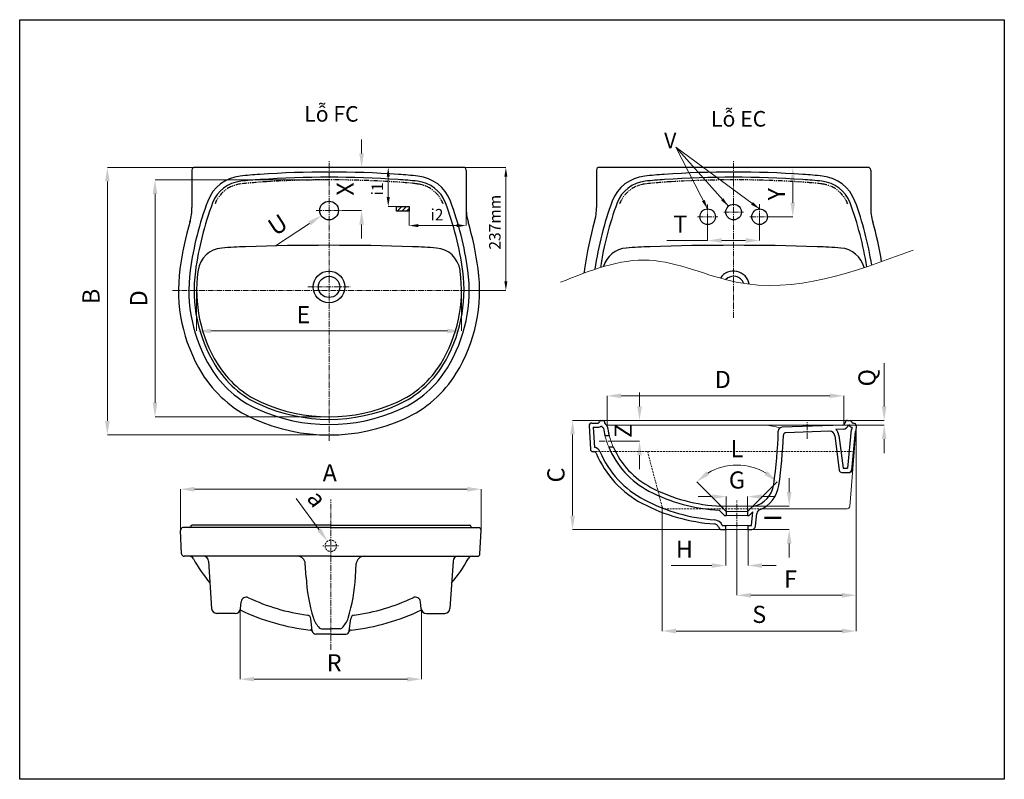
# Model space of a CAD drawing. Extents: x -108 to 11214, y -5837 to 1102.
# Drawn here: x 5384 to 7280, y -5364 to -3902 of the extents above; entities that cross this region are included whole.
import ezdxf

# ---------------------------------------------------------------- set-up
doc = ezdxf.new("R2010")
doc.units = 0
doc.header["$LTSCALE"] = 15
doc.header["$MEASUREMENT"] = 0
for name, pattern in [('CENTER2', [1.125, 0.75, -0.125, 0.125, -0.125]), ('DASHED2', [0.375, 0.25, -0.125]), ('PHANTOM2', [1.25, 0.625, -0.125, 0.125, -0.125, 0.125, -0.125])]:
    doc.linetypes.add(name, pattern=pattern)
doc.layers.get('0').update_dxf_attribs({"linetype": 'CONTINUOUS'})
doc.layers.get('DEFPOINTS').update_dxf_attribs({"linetype": 'CONTINUOUS'})
for name, color, linetype, lineweight in [('AUX_LINES', 7, 'CONTINUOUS', 13), ('CENTER', 1, 'CENTER2', 5), ('dim', 3, 'CONTINUOUS', 5), ('Main_Lines', 2, 'CONTINUOUS', 30)]:
    doc.layers.add(name, color=color, linetype=linetype, lineweight=lineweight)
doc.styles.add('Arial Narrow', font='ARIALN.TTF')
doc.styles.get("Standard").update_dxf_attribs({"font": 'arial.ttf'})
doc.dimstyles.new('SD- 18', dxfattribs={"dimscale": 0.5, "dimtxt": 11, "dimasz": 9, "dimexe": 0, "dimexo": 0, "dimgap": 5, "dimtad": 1, "dimdec": 1, "dimrnd": 0.5, "dimdsep": 46, "dimtxsty": 'Arial Narrow', "dimcen": 0, "dimclrd": 256, "dimclre": 256, "dimclrt": 256, "dimadec": 0, "dimazin": 2, "dimtfac": 1, "dimtdec": 1, "dimtix": 1, "dimtofl": 0, "dimtmove": 0, "dimatfit": 3, "dimfxl": 0, "dimtolj": 1, "dimtzin": 0, "dimlwd": 9, "dimlwe": 9, "dimarcsym": 0})

# ---------------------------------------------------------------- blocks, each defined once
blk = doc.blocks.new('*D341')
at = {"layer": 'DEFPOINTS', "color": 0}
for p in [(6273, -4805.7), (5693.6, -4884.9), (6273, -4884.9)]:
    blk.add_point(p, dxfattribs=at)
at = {"layer": 'dim', "linetype": 'Continuous', "lineweight": 9}
for p, q in [((5693.6, -4884.9), (5693.6, -4805.7)), ((5720.6, -4805.7), (6246, -4805.7)), ((6273, -4884.9), (6273, -4805.7))]:
    blk.add_line(p, q, dxfattribs=at)
at = {"layer": 'dim'}
for points in [[(5720.6, -4801.2), (5720.6, -4810.2), (5693.6, -4805.7)], [(6246, -4801.2), (6246, -4810.2), (6273, -4805.7)]]:
    blk.add_solid(points, dxfattribs=at)
at = {"layer": 'dim', "insert": (5981.4, -4774.2), "char_height": 33, "attachment_point": 5, "style": 'Arial Narrow'}
blk.add_mtext('\\A1;A', dxfattribs=at)
blk = doc.blocks.new('*D342')
at = {"layer": 'DEFPOINTS', "color": 0}
for p in [(5721, -4186.2), (5553, -4701.2), (5980, -4701.2)]:
    blk.add_point(p, dxfattribs=at)
at = {"layer": 'dim', "linetype": 'Continuous', "lineweight": 9}
for p, q in [((5721, -4186.2), (5553, -4186.2)), ((5553, -4213.2), (5553, -4674.2)), ((5980, -4701.2), (5553, -4701.2))]:
    blk.add_line(p, q, dxfattribs=at)
at = {"layer": 'dim'}
for points in [[(5548.5, -4213.2), (5557.5, -4213.2), (5553, -4186.2)], [(5548.5, -4674.2), (5557.5, -4674.2), (5553, -4701.2)]]:
    blk.add_solid(points, dxfattribs=at)
at = {"layer": 'dim', "insert": (5521.5, -4434.5), "char_height": 33, "attachment_point": 5, "rotation": 90, "style": 'Arial Narrow'}
blk.add_mtext('\\A1;B', dxfattribs=at)
blk = doc.blocks.new('*D343')
at = {"layer": 'DEFPOINTS', "color": 0}
for p in [(6449, -4673.3), (6503.5, -4673.3), (6765.5, -4883.3)]:
    blk.add_point(p, dxfattribs=at)
at = {"layer": 'dim', "linetype": 'Continuous', "lineweight": 9}
for p, q in [((6503.5, -4673.3), (6449, -4673.3)), ((6449, -4856.3), (6449, -4700.3)), ((6765.5, -4883.3), (6449, -4883.3))]:
    blk.add_line(p, q, dxfattribs=at)
at = {"layer": 'dim'}
for points in [[(6444.5, -4700.3), (6453.5, -4700.3), (6449, -4673.3)], [(6444.5, -4856.3), (6453.5, -4856.3), (6449, -4883.3)]]:
    blk.add_solid(points, dxfattribs=at)
at = {"layer": 'dim', "insert": (6416.9, -4778.3), "char_height": 33, "attachment_point": 5, "rotation": 90, "style": 'Arial Narrow'}
blk.add_mtext('\\A1;C', dxfattribs=at)
blk = doc.blocks.new('*D344')
at = {"layer": 'DEFPOINTS', "color": 0}
for p in [(5980, -4210.2), (5644.8, -4666.2), (5980, -4666.2)]:
    blk.add_point(p, dxfattribs=at)
at = {"layer": 'dim', "linetype": 'Continuous', "lineweight": 9}
for p, q in [((5980, -4210.2), (5644.8, -4210.2)), ((5644.8, -4237.2), (5644.8, -4639.2)), ((5980, -4666.2), (5644.8, -4666.2))]:
    blk.add_line(p, q, dxfattribs=at)
at = {"layer": 'dim'}
for points in [[(5640.3, -4237.2), (5649.3, -4237.2), (5644.8, -4210.2)], [(5640.3, -4639.2), (5649.3, -4639.2), (5644.8, -4666.2)]]:
    blk.add_solid(points, dxfattribs=at)
at = {"layer": 'dim', "insert": (5613.3, -4438.2), "char_height": 33, "attachment_point": 5, "rotation": 90, "style": 'Arial Narrow'}
blk.add_mtext('\\A1;D', dxfattribs=at)
blk = doc.blocks.new('*D345')
at = {"layer": 'DEFPOINTS', "color": 0}
for p in [(6971.3, -4625.9), (6515.4, -4683.6), (6971.3, -4681.9)]:
    blk.add_point(p, dxfattribs=at)
at = {"layer": 'dim', "linetype": 'Continuous', "lineweight": 9}
for p, q in [((6515.4, -4683.6), (6515.4, -4625.9)), ((6542.4, -4625.9), (6944.3, -4625.9)), ((6971.3, -4681.9), (6971.3, -4625.9))]:
    blk.add_line(p, q, dxfattribs=at)
at = {"layer": 'dim'}
for points in [[(6542.4, -4621.4), (6542.4, -4630.4), (6515.4, -4625.9)], [(6944.3, -4621.4), (6944.3, -4630.4), (6971.3, -4625.9)]]:
    blk.add_solid(points, dxfattribs=at)
at = {"layer": 'dim', "insert": (6738.4, -4594.4), "char_height": 33, "attachment_point": 5, "style": 'Arial Narrow'}
blk.add_mtext('\\A1;D', dxfattribs=at)
blk = doc.blocks.new('*D346')
at = {"layer": 'DEFPOINTS', "color": 0}
for p in [(5725, -4422.9), (6235, -4422.9), (6235, -4501.1)]:
    blk.add_point(p, dxfattribs=at)
at = {"layer": 'dim', "linetype": 'Continuous', "lineweight": 9}
for p, q in [((5725, -4422.9), (5725, -4501.1)), ((6235, -4422.9), (6235, -4501.1)), ((5752, -4501.1), (6208, -4501.1))]:
    blk.add_line(p, q, dxfattribs=at)
at = {"layer": 'dim'}
for points in [[(5752, -4496.6), (5752, -4505.6), (5725, -4501.1)], [(6208, -4496.6), (6208, -4505.6), (6235, -4501.1)]]:
    blk.add_solid(points, dxfattribs=at)
at = {"layer": 'dim', "insert": (5930.6, -4469.6), "char_height": 33, "attachment_point": 5, "style": 'Arial Narrow'}
blk.add_mtext('\\A1;E', dxfattribs=at)
blk = doc.blocks.new('*D347')
at = {"layer": 'DEFPOINTS', "color": 0}
for p in [(6995.1, -4683.4), (6765.5, -4883.3), (6995.1, -5009.9)]:
    blk.add_point(p, dxfattribs=at)
at = {"layer": 'dim', "linetype": 'Continuous', "lineweight": 9}
for p, q in [((6995.1, -4683.4), (6995.1, -5009.9)), ((6765.5, -4883.3), (6765.5, -5009.9)), ((6792.5, -5009.9), (6968.1, -5009.9))]:
    blk.add_line(p, q, dxfattribs=at)
at = {"layer": 'dim'}
for points in [[(6792.5, -5005.4), (6792.5, -5014.4), (6765.5, -5009.9)], [(6968.1, -5005.4), (6968.1, -5014.4), (6995.1, -5009.9)]]:
    blk.add_solid(points, dxfattribs=at)
at = {"layer": 'dim', "insert": (6868.6, -4978.4), "char_height": 33, "attachment_point": 5, "style": 'Arial Narrow'}
blk.add_mtext('\\A1;F', dxfattribs=at)
blk = doc.blocks.new('*D348')
at = {"layer": 'DEFPOINTS', "color": 0}
for p in [(6786, -4820), (6745, -4848.3), (6786, -4848.3)]:
    blk.add_point(p, dxfattribs=at)
at = {"layer": 'dim', "linetype": 'Continuous', "lineweight": 9}
for p, q in [((6718, -4820), (6691, -4820)), ((6745, -4848.3), (6745, -4820)), ((6786, -4848.3), (6786, -4820)), ((6813, -4820), (6840, -4820))]:
    blk.add_line(p, q, dxfattribs=at)
at = {"layer": 'dim'}
for points in [[(6718, -4815.5), (6718, -4824.5), (6745, -4820)], [(6813, -4815.5), (6813, -4824.5), (6786, -4820)]]:
    blk.add_solid(points, dxfattribs=at)
at = {"layer": 'dim', "insert": (6765.5, -4787.9), "char_height": 33, "attachment_point": 5, "style": 'Arial Narrow'}
blk.add_mtext('\\A1;G', dxfattribs=at)
blk = doc.blocks.new('*D349')
at = {"layer": 'DEFPOINTS', "color": 0}
for p in [(6744, -4883.3), (6787, -4883.3), (6787, -4952.6)]:
    blk.add_point(p, dxfattribs=at)
at = {"layer": 'dim', "linetype": 'Continuous', "lineweight": 9}
for p, q in [((6744, -4883.3), (6744, -4952.6)), ((6787, -4883.3), (6787, -4952.6)), ((6717, -4952.6), (6638.8, -4952.6)), ((6814, -4952.6), (6841, -4952.6))]:
    blk.add_line(p, q, dxfattribs=at)
at = {"layer": 'dim'}
for points in [[(6717, -4948.1), (6717, -4957.1), (6744, -4952.6)], [(6814, -4948.1), (6814, -4957.1), (6787, -4952.6)]]:
    blk.add_solid(points, dxfattribs=at)
at = {"layer": 'dim', "insert": (6664.4, -4921.1), "char_height": 33, "attachment_point": 5, "style": 'Arial Narrow'}
blk.add_mtext('\\A1;H', dxfattribs=at)
blk = doc.blocks.new('*D350')
at = {"layer": 'DEFPOINTS', "color": 0}
for p in [(6765.5, -4838.3), (6765.5, -4883.3), (6866.2, -4883.3)]:
    blk.add_point(p, dxfattribs=at)
at = {"layer": 'dim', "linetype": 'Continuous', "lineweight": 9}
for p, q in [((6866.2, -4811.3), (6866.2, -4784.3)), ((6765.5, -4838.3), (6866.2, -4838.3)), ((6765.5, -4883.3), (6866.2, -4883.3)), ((6866.2, -4910.3), (6866.2, -4937.3))]:
    blk.add_line(p, q, dxfattribs=at)
at = {"layer": 'dim'}
for points in [[(6861.7, -4811.3), (6870.7, -4811.3), (6866.2, -4838.3)], [(6861.7, -4910.3), (6870.7, -4910.3), (6866.2, -4883.3)]]:
    blk.add_solid(points, dxfattribs=at)
at = {"layer": 'dim', "insert": (6834.7, -4860.8), "char_height": 33, "attachment_point": 5, "rotation": 90, "style": 'Arial Narrow'}
blk.add_mtext('\\A1;I', dxfattribs=at)
blk = doc.blocks.new('*D351')
at = {"layer": 'DEFPOINTS', "color": 0}
for p in [(6793.8, -4763), (6735, -4838.3), (6745, -4848.3), (6786, -4848.3), (6796, -4838.3)]:
    blk.add_point(p, dxfattribs=at)
at = {"layer": 'dim', "linetype": 'Continuous', "lineweight": 9}
for p, q in [((6735, -4838.3), (6688, -4791.3)), ((6796, -4838.3), (6843, -4791.3))]:
    blk.add_line(p, q, dxfattribs=at)
blk.add_arc((6765.5, -4868.8), 109.5, 59.1575, 120.8425, dxfattribs=at)
at = {"layer": 'dim'}
for points in [[(6712.1, -4778.3), (6706.6, -4771.2), (6688, -4791.3)], [(6824.4, -4771.2), (6818.9, -4778.3), (6843, -4791.3)]]:
    blk.add_solid(points, dxfattribs=at)
at = {"layer": 'dim', "insert": (6765.5, -4727.7), "char_height": 33, "attachment_point": 5, "style": 'Arial Narrow'}
blk.add_mtext('\\A1;L', dxfattribs=at)
blk = doc.blocks.new('*D352')
at = {"layer": 'DEFPOINTS', "color": 0}
for p in [(6969.7, -4673.3), (6969.7, -4682.3), (7049.1, -4673.3)]:
    blk.add_point(p, dxfattribs=at)
at = {"layer": 'dim', "linetype": 'Continuous', "lineweight": 9}
for p, q in [((7049.1, -4646.3), (7049.1, -4562.9)), ((6969.7, -4673.3), (7049.1, -4673.3)), ((6969.7, -4682.3), (7049.1, -4682.3)), ((7049.1, -4709.3), (7049.1, -4736.3))]:
    blk.add_line(p, q, dxfattribs=at)
at = {"layer": 'dim'}
for points in [[(7044.6, -4646.3), (7053.6, -4646.3), (7049.1, -4673.3)], [(7044.6, -4709.3), (7053.6, -4709.3), (7049.1, -4682.3)]]:
    blk.add_solid(points, dxfattribs=at)
at = {"layer": 'dim', "insert": (7016, -4591.1), "char_height": 33, "attachment_point": 5, "rotation": 90, "style": 'Arial Narrow'}
blk.add_mtext('\\A1;Q', dxfattribs=at)
blk = doc.blocks.new('*D353')
at = {"layer": 'DEFPOINTS', "color": 0}
for p in [(5808.7, -5037.9), (6157.9, -5037.9), (6157.9, -5171.4)]:
    blk.add_point(p, dxfattribs=at)
at = {"layer": 'dim', "linetype": 'Continuous', "lineweight": 9}
for p, q in [((5808.7, -5037.9), (5808.7, -5171.4)), ((6157.9, -5037.9), (6157.9, -5171.4)), ((5835.7, -5171.4), (6130.9, -5171.4))]:
    blk.add_line(p, q, dxfattribs=at)
at = {"layer": 'dim'}
for points in [[(5835.7, -5166.9), (5835.7, -5175.9), (5808.7, -5171.4)], [(6130.9, -5166.9), (6130.9, -5175.9), (6157.9, -5171.4)]]:
    blk.add_solid(points, dxfattribs=at)
at = {"layer": 'dim', "insert": (5989.9, -5139.9), "char_height": 33, "attachment_point": 5, "style": 'Arial Narrow'}
blk.add_mtext('\\A1;R', dxfattribs=at)
blk = doc.blocks.new('*D354')
at = {"layer": 'DEFPOINTS', "color": 0}
for p in [(6995, -4682.3), (6621.5, -4839.6), (6995, -5078.7)]:
    blk.add_point(p, dxfattribs=at)
at = {"layer": 'dim', "linetype": 'Continuous', "lineweight": 9}
for p, q in [((6995, -4682.3), (6995, -5078.7)), ((6621.5, -4839.6), (6621.5, -5078.7)), ((6648.5, -5078.7), (6968, -5078.7))]:
    blk.add_line(p, q, dxfattribs=at)
at = {"layer": 'dim'}
for points in [[(6648.5, -5074.2), (6648.5, -5083.2), (6621.5, -5078.7)], [(6968, -5074.2), (6968, -5083.2), (6995, -5078.7)]]:
    blk.add_solid(points, dxfattribs=at)
at = {"layer": 'dim', "insert": (6808.5, -5046.6), "char_height": 33, "attachment_point": 5, "style": 'Arial Narrow'}
blk.add_mtext('\\A1;S', dxfattribs=at)
blk = doc.blocks.new('*D355')
at = {"layer": 'DEFPOINTS', "color": 0}
for p in [(6709.1, -4281.2), (6809.1, -4281.2), (6809.1, -4326.9)]:
    blk.add_point(p, dxfattribs=at)
at = {"layer": 'dim', "linetype": 'Continuous', "lineweight": 9}
for p, q in [((6709.1, -4281.2), (6709.1, -4326.9)), ((6809.1, -4281.2), (6809.1, -4326.9)), ((6709.1, -4326.9), (6630.7, -4326.9)), ((6782.1, -4326.9), (6736.1, -4326.9))]:
    blk.add_line(p, q, dxfattribs=at)
at = {"layer": 'dim'}
for points in [[(6736.1, -4322.4), (6736.1, -4331.4), (6709.1, -4326.9)], [(6782.1, -4322.4), (6782.1, -4331.4), (6809.1, -4326.9)]]:
    blk.add_solid(points, dxfattribs=at)
at = {"layer": 'dim', "insert": (6656.4, -4295.4), "char_height": 33, "attachment_point": 5, "style": 'Arial Narrow'}
blk.add_mtext('\\A1;T', dxfattribs=at)
blk = doc.blocks.new('*D356')
at = {"layer": 'DEFPOINTS', "color": 0}
for p in [(5980, -4186.2), (6042.7, -4186.2), (6005, -4269.2)]:
    blk.add_point(p, dxfattribs=at)
at = {"layer": 'dim', "linetype": 'Continuous', "lineweight": 9}
for p, q in [((6042.7, -4159.2), (6042.7, -4132.2)), ((5980, -4186.2), (6042.7, -4186.2)), ((6005, -4269.2), (6042.7, -4269.2)), ((6042.7, -4296.2), (6042.7, -4323.2))]:
    blk.add_line(p, q, dxfattribs=at)
at = {"layer": 'dim'}
for points in [[(6038.2, -4159.2), (6047.2, -4159.2), (6042.7, -4186.2)], [(6038.2, -4296.2), (6047.2, -4296.2), (6042.7, -4269.2)]]:
    blk.add_solid(points, dxfattribs=at)
at = {"layer": 'dim', "insert": (6011.2, -4227.7), "char_height": 33, "attachment_point": 5, "rotation": 90, "style": 'Arial Narrow'}
blk.add_mtext('\\A1;X', dxfattribs=at)
blk = doc.blocks.new('*D357')
at = {"layer": 'DEFPOINTS', "color": 0}
for p in [(6759.1, -4186.2), (6873.1, -4186.2), (6827.6, -4281.2)]:
    blk.add_point(p, dxfattribs=at)
at = {"layer": 'dim', "linetype": 'Continuous', "lineweight": 9}
for p, q in [((6759.1, -4186.2), (6873.1, -4186.2)), ((6873.1, -4254.2), (6873.1, -4213.2)), ((6827.6, -4281.2), (6873.1, -4281.2))]:
    blk.add_line(p, q, dxfattribs=at)
at = {"layer": 'dim'}
for points in [[(6868.6, -4213.2), (6877.6, -4213.2), (6873.1, -4186.2)], [(6868.6, -4254.2), (6877.6, -4254.2), (6873.1, -4281.2)]]:
    blk.add_solid(points, dxfattribs=at)
at = {"layer": 'dim', "insert": (6841.6, -4237.8), "char_height": 33, "attachment_point": 5, "rotation": 90, "style": 'Arial Narrow'}
blk.add_mtext('\\A1;Y', dxfattribs=at)
blk = doc.blocks.new('*D359')
at = {"layer": 'DEFPOINTS', "color": 0}
for p in [(5995, -4259.3), (5965, -4279.1)]:
    blk.add_point(p, dxfattribs=at)
at = {"layer": 'dim', "linetype": 'Continuous', "lineweight": 9}
blk.add_line((5877.1, -4337.1), (5942.4, -4294), dxfattribs=at)
at = {"layer": 'dim'}
blk.add_solid([(5940, -4290.2), (5944.9, -4297.7), (5965, -4279.1)], dxfattribs=at)
at = {"layer": 'dim', "insert": (5881, -4296.5), "char_height": 33, "attachment_point": 5, "rotation": 33.442, "style": 'Arial Narrow'}
blk.add_mtext('\\A1;U', dxfattribs=at)
blk = doc.blocks.new('*D360')
at = {"layer": 'DEFPOINTS', "color": 0}
for p in [(6507.5, -4673.3), (6578, -4673.3), (6523, -4713.3)]:
    blk.add_point(p, dxfattribs=at)
at = {"layer": 'dim', "linetype": 'Continuous', "lineweight": 9}
for p, q in [((6578, -4646.3), (6578, -4619.3)), ((6507.5, -4673.3), (6578, -4673.3)), ((6523, -4713.3), (6578, -4713.3)), ((6578, -4740.3), (6578, -4767.3))]:
    blk.add_line(p, q, dxfattribs=at)
at = {"layer": 'dim'}
for points in [[(6573.5, -4646.3), (6582.5, -4646.3), (6578, -4673.3)], [(6573.5, -4740.3), (6582.5, -4740.3), (6578, -4713.3)]]:
    blk.add_solid(points, dxfattribs=at)
at = {"layer": 'dim', "insert": (6546.5, -4693.3), "char_height": 33, "attachment_point": 5, "rotation": 90, "style": 'Arial Narrow'}
blk.add_mtext('\\A1;Z', dxfattribs=at)
blk = doc.blocks.new('*D361')
at = {"layer": 'DEFPOINTS', "color": 0}
for p in [(5976.8, -4905.8), (5989.8, -4923.6)]:
    blk.add_point(p, dxfattribs=at)
at = {"layer": 'dim', "linetype": 'Continuous', "lineweight": 9}
blk.add_line((5916.7, -4823.3), (5960.9, -4884), dxfattribs=at)
at = {"layer": 'dim'}
blk.add_solid([(5964.6, -4881.3), (5957.3, -4886.6), (5976.8, -4905.8)], dxfattribs=at)
at = {"layer": 'dim', "insert": (5956.6, -4824), "char_height": 33, "attachment_point": 5, "rotation": 306.0849, "style": 'Arial Narrow'}
blk.add_mtext('\\A1;a', dxfattribs=at)
blk = doc.blocks.new('*D362')
at = {"layer": 'DEFPOINTS', "color": 0}
for p in [(6094, -4186.2), (6138.1, -4186.2), (6114.1, -4261.2)]:
    blk.add_point(p, dxfattribs=at)
at = {"layer": 'dim', "linetype": 'Continuous', "lineweight": 9}
for p, q in [((6138.1, -4186.2), (6094, -4186.2)), ((6094, -4243.2), (6094, -4204.2)), ((6114.1, -4261.2), (6094, -4261.2))]:
    blk.add_line(p, q, dxfattribs=at)
at = {"layer": 'dim'}
for points in [[(6091, -4204.2), (6097, -4204.2), (6094, -4186.2)], [(6091, -4243.2), (6097, -4243.2), (6094, -4261.2)]]:
    blk.add_solid(points, dxfattribs=at)
at = {"layer": 'dim', "insert": (6073, -4227.6), "char_height": 22, "attachment_point": 5, "rotation": 90, "style": 'Arial Narrow'}
blk.add_mtext('\\A1;i1', dxfattribs=at)
blk = doc.blocks.new('*D363')
at = {"layer": 'DEFPOINTS', "color": 0}
for p in [(6244, -4261.2), (6134, -4270.2), (6244, -4298.2)]:
    blk.add_point(p, dxfattribs=at)
at = {"layer": 'dim', "linetype": 'Continuous', "lineweight": 9}
for p, q in [((6244, -4261.2), (6244, -4298.2)), ((6134, -4270.2), (6134, -4298.2)), ((6152, -4298.2), (6226, -4298.2))]:
    blk.add_line(p, q, dxfattribs=at)
at = {"layer": 'dim'}
for points in [[(6152, -4295.2), (6152, -4301.2), (6134, -4298.2)], [(6226, -4295.2), (6226, -4301.2), (6244, -4298.2)]]:
    blk.add_solid(points, dxfattribs=at)
at = {"layer": 'dim', "insert": (6187.9, -4277.2), "char_height": 22, "attachment_point": 5, "style": 'Arial Narrow'}
blk.add_mtext('\\A1;i2', dxfattribs=at)
blk = doc.blocks.new('*D364')
at = {"layer": 'DEFPOINTS', "color": 0}
for p in [(6235, -4186.2), (6320.5, -4186.2), (6235, -4423.2)]:
    blk.add_point(p, dxfattribs=at)
at = {"layer": 'dim', "linetype": 'Continuous', "lineweight": 9}
for p, q in [((6235, -4186.2), (6320.5, -4186.2)), ((6320.5, -4405.2), (6320.5, -4204.2)), ((6235, -4423.2), (6320.5, -4423.2))]:
    blk.add_line(p, q, dxfattribs=at)
at = {"layer": 'dim'}
for points in [[(6317.5, -4204.2), (6323.5, -4204.2), (6320.5, -4186.2)], [(6317.5, -4405.2), (6323.5, -4405.2), (6320.5, -4423.2)]]:
    blk.add_solid(points, dxfattribs=at)
at = {"layer": 'dim', "insert": (6299.3, -4291.7), "char_height": 22, "attachment_point": 5, "rotation": 90, "style": 'Arial Narrow'}
blk.add_mtext('\\A1;237mm', dxfattribs=at)

msp = doc.modelspace()

# ---------------------------------------------------------------- hatches: boundary and pattern name
at = {"layer": 'AUX_LINES'}
h = msp.add_hatch(dxfattribs=at)
h.set_pattern_fill('ANSI31', color=256, scale=50)
h.set_pattern_definition([(45, (-4.07, -4808.409), (-4.4194174, 4.4194174), [])])
h.paths.add_polyline_path([(6133.98579, -4270.18717), (6133.98579, -4261.18717), (6109.98579, -4261.18717), (6109.98579, -4270.18717)])

# ---------------------------------------------------------------- linework, layer by layer
at = {"color": 2}
for centre, radius in [((5979.98579, -4269.18717), 18), ((5979.98579, -4416.18717), 30.5), ((5979.98579, -4416.18717), 20.5)]:
    msp.add_circle(centre, radius, dxfattribs=at)
for centre, radius, start, end in [((6691.55048, -5192.42881), 995, 93.799286, 95.980347), ((6691.55048, -5192.42881), 985, 93.799286, 95.980347), ((6826.72356, -5192.42881), 985, 84.019653, 86.200714), ((6826.72356, -5192.42881), 985, 84.019653, 86.200714), ((6826.72356, -5192.42881), 995, 84.019653, 86.200714), ((6826.72356, -5192.42881), 995, 84.019653, 86.200714), ((6321.9462, -4467.63376), 600, 172.009033, 172.217407)]:
    msp.add_arc(centre, radius, start, end, dxfattribs=at)
at = {"linetype": 'PHANTOM2'}
for centre, radius, start, end in [((5816.44324, -4277.71219), 60, 96.359222, 159.404114), ((5918.34371, -5192.05143), 980, 93.464691, 96.359192), ((5979.98579, -6210.18717), 2000, 86.200714, 93.464691), ((6047.57233, -5192.42881), 980, 84.019653, 86.200714), ((6143.52833, -4277.71219), 60, 20.595886, 83.640778), ((6595.59448, -4277.71219), 60, 96.359222, 159.404114), ((6697.49495, -5192.05143), 980, 93.464691, 96.359192), ((6759.13702, -6210.18717), 2000, 86.200714, 93.464691), ((6826.72356, -5192.42881), 980, 84.019653, 86.200714), ((6922.67956, -4277.71219), 60, 20.595886, 83.640778)]:
    msp.add_arc(centre, radius, start, end, dxfattribs=at)
at = {"layer": 'AUX_LINES'}
for p, q in [((6507.51546, -4673.27572), (6978.26351, -4673.27572)), ((6513.79426, -4682.27567), (6969.73432, -4682.26942)), ((6994.27059, -4693.93932), (6982.86071, -4838.66868)), ((6734.99344, -4838.27572), (6799.23829, -4838.27572)), ((6744.99344, -4848.27572), (6785.99344, -4848.27572)), ((6814.13923, -4843.27572), (6977.87617, -4843.27572)), ((6744.99344, -4856.27572), (6785.99344, -4856.27572)), ((6743.99344, -4875.27572), (6786.99344, -4875.27572)), ((6743.99344, -4883.27572), (6786.99344, -4883.27572))]:
    msp.add_line(p, q, dxfattribs=at)
at = {"layer": 'AUX_LINES', "linetype": 'DASHED2'}
for p, q in [((6493.31033, -4733.27572), (6989.67731, -4733.27572)), ((6621.5113, -4839.55035), (6593.49344, -4733.27572)), ((6814.13923, -4843.27572), (6626.3461, -4843.27572))]:
    msp.add_line(p, q, dxfattribs=at)
at = {"layer": 'AUX_LINES'}
for centre, radius, start, end in [((6811.41576, -4804.6608), 122.66062, 72.489673, 86.20322206), ((6969.73428, -4679.26942), 3, 270.00078597, 330.92829546), ((6673.9825, -4660.32396), 168, 194.46051917, 202.37489299), ((6673.9825, -4660.32396), 160, 195.20278395, 203.55932935), ((6983.39469, -4768.27572), 5, 270, 355.49235221), ((6977.87617, -4838.27572), 5, 270, 355.49235221)]:
    msp.add_arc(centre, radius, start, end, dxfattribs=at)
at = {"layer": 'AUX_LINES', "linetype": 'DASHED2'}
for centre, radius, start, end in [((6626.3461, -4838.27572), 5, 194.76919853, 270), ((5983.3183, -4914.66456), 11, 90, 270), ((5983.3183, -4914.66456), 11, 270, 90)]:
    msp.add_arc(centre, radius, start, end, dxfattribs=at)
at = {"layer": 'CENTER'}
for p, q in [((5979.98579, -4712.38291), (5979.98579, -4173.73868)), ((6759.13702, -4475.96674), (6759.13702, -4173.73868)), ((6709.13702, -4257.7211), (6709.13702, -4300.55213)), ((6809.13702, -4257.06729), (6809.13702, -4299.63184)), ((5954.99938, -4269.18717), (6004.97219, -4269.18717)), ((6689.77206, -4281.18717), (6728.50198, -4281.18717)), ((6740.28965, -4272.18717), (6777.98439, -4272.18717)), ((6790.69235, -4281.18717), (6827.58169, -4281.18717)), ((5939.14157, -4416.18717), (6020.83, -4416.18717)), ((5678.70469, -4423.18717), (6286.03821, -4423.18717)), ((6765.49344, -4896.55608), (6765.49344, -4827.29591))]:
    msp.add_line(p, q, dxfattribs=at)
at = {"layer": 'CENTER', "color": 1}
for p, q in [((6900.49344, -4708.39815), (6900.49344, -4676.66686)), ((6500.49752, -4713.27572), (6533.09344, -4713.27572)), ((5983.3183, -5114.96594), (5983.3183, -4825.69032)), ((5983.3183, -4914.66456), (5967.60911, -4914.66456)), ((5983.3183, -4914.66456), (5999.0275, -4914.66456))]:
    msp.add_line(p, q, dxfattribs=at)
at = {"layer": 'DEFPOINTS'}
msp.add_lwpolyline([(5384.16224, -3901.8564), (7280.4897, -3901.8564), (7280.4897, -5364.07304), (5384.16224, -5364.07304)], close=True, dxfattribs=at)
at = {"layer": 'dim'}
msp.add_spline([(6425.76369, -4407.23161), (6596.40642, -4364.83028), (6764.02799, -4406.93041), (7105.02134, -4345.51635)], degree=3, dxfattribs=at)
at = {"layer": 'Main_Lines'}
for p, q in [((6238.98579, -4186.18717), (5720.98579, -4186.18717)), ((7018.13702, -4186.18717), (6500.13702, -4186.18717)), ((5715.98579, -4191.18717), (5715.98579, -4263.05088)), ((6243.98579, -4191.18717), (6243.98579, -4263.05088)), ((6495.13702, -4191.18717), (6495.13702, -4263.05088)), ((7023.13702, -4191.18717), (7023.13702, -4263.05088)), ((6480.7851, -4683.54804), (6483.23964, -4728.54804)), ((6485.78102, -4678.27572), (6497.58144, -4678.27572)), ((6503.49752, -4673.27572), (6507.51546, -4673.27572)), ((6969.7986, -4682.32335), (6852.84375, -4686.0345)), ((6972.32549, -4680.78257), (6975.64147, -4674.818)), ((6978.26351, -4673.27572), (6983.75971, -4673.27572)), ((6989.70734, -4678.42808), (6990.08619, -4678.42808)), ((6995.08055, -4683.66534), (6994.27109, -4693.93306)), ((6488.94577, -4686.27572), (6497.58144, -4686.27572)), ((6488.94577, -4686.27572), (6491.07648, -4725.33863)), ((6511.30475, -4702.27572), (6519.58027, -4702.27572)), ((6943.90599, -4694.14243), (6859.80737, -4696.81791)), ((6954.14516, -4702.88443), (6962.48253, -4768.90219)), ((6969.87242, -4690.32256), (6956.20548, -4690.82446)), ((6962.0992, -4702.01729), (6970.08808, -4765.27572)), ((6985.55623, -4690.53271), (6978.71484, -4765.27572)), ((6986.57581, -4689.7529), (6985.55623, -4690.53271)), ((6993.20313, -4694.75575), (6986.43197, -4768.73147)), ((6986.86733, -4686.05514), (6986.57581, -4689.7529)), ((6994.27059, -4693.93932), (6993.20313, -4694.75575)), ((6488.23222, -4733.27572), (6489.79911, -4733.27572)), ((6518.63073, -4724.27572), (6527.31904, -4724.27572)), ((6967.44312, -4773.27572), (6983.39469, -4773.27572)), ((6970.08808, -4765.27572), (6978.71484, -4765.27572)), ((6731.52896, -4846.12495), (6741.67973, -4856.27572)), ((6734.99344, -4838.27572), (6744.99344, -4848.27572)), ((6744.99344, -4848.27572), (6744.99344, -4856.27572)), ((6795.99344, -4838.27572), (6785.99344, -4848.27572)), ((6785.99344, -4848.27572), (6785.99344, -4856.27572)), ((6796.25115, -4849.33172), (6789.30715, -4856.27572)), ((6793.34071, -4875.27572), (6796.25115, -4849.33172)), ((6801.19117, -4877.05609), (6803.98517, -4852.15)), ((6741.67973, -4856.27572), (6744.99344, -4856.27572)), ((6785.99344, -4856.27572), (6789.30715, -4856.27572)), ((5696.06043, -4929.93688), (5693.60589, -4884.93688)), ((5983.3183, -4879.66456), (5698.59846, -4879.66456)), ((5983.3183, -4874.66456), (5716.23438, -4874.66456)), ((5983.3183, -4874.66456), (6250.40222, -4874.66456)), ((5983.3183, -4879.66456), (6268.03814, -4879.66456)), ((6270.57618, -4929.93688), (6273.03072, -4884.93688)), ((6736.75208, -4883.27572), (6743.99344, -4883.27572)), ((6737.41818, -4875.27572), (6743.99344, -4875.27572)), ((6743.99344, -4883.27572), (6743.99344, -4875.27572)), ((6786.99344, -4875.27572), (6793.34071, -4875.27572)), ((6786.99344, -4883.27572), (6786.99344, -4875.27572)), ((6786.99344, -4883.27572), (6794.2348, -4883.27572)), ((5983.3183, -4934.66456), (5701.05301, -4934.66456)), ((5747.91425, -4944.02948), (5753.72235, -5035.29964)), ((5935.63301, -4974.66456), (5934.13617, -4948.79799)), ((5983.3183, -4934.66456), (6265.5836, -4934.66456)), ((6031.0036, -4974.66456), (6032.50044, -4948.79799)), ((6218.72235, -4944.02948), (6212.91425, -5035.29964)), ((5809.2188, -5035.65959), (5810.53137, -5022.53388)), ((6157.41781, -5035.65959), (6156.10524, -5022.53388)), ((5799.26843, -5044.66456), (5763.70217, -5044.66456)), ((5947.62432, -5078.44022), (5945.01517, -5055.03899)), ((6019.01229, -5078.44022), (6021.62143, -5055.03899)), ((6167.36818, -5044.66456), (6202.93444, -5044.66456)), ((5965.30226, -5074.43684), (5983.3183, -5074.43684)), ((6001.33435, -5074.43684), (5983.3183, -5074.43684)), ((5983.3183, -5084.66456), (5954.58121, -5084.66456)), ((5983.3183, -5084.66456), (6012.0554, -5084.66456))]:
    msp.add_line(p, q, dxfattribs=at)
msp.add_lwpolyline([(6133.98579, -4261.18717), (6133.98579, -4270.18717), (6109.98579, -4270.18717), (6109.98579, -4261.18717)], close=True, dxfattribs=at)
for centre in [(6709.13702, -4281.18717), (6759.13702, -4272.18717), (6809.13702, -4281.18717)]:
    msp.add_circle(centre, 15, dxfattribs=at)
for centre, radius, start, end in [((5720.98579, -4191.18717), 5, 90, 180), ((6238.98579, -4191.18717), 5, 0, 90), ((6500.13702, -4191.18717), 5, 90, 180), ((7018.13702, -4191.18717), 5, 0, 90), ((5816.54713, -4277.4357), 75, 95.980347, 159.372803), ((5912.39925, -5192.42881), 995, 93.799286, 95.980347), ((5912.39925, -5192.42881), 985, 93.799286, 95.980347), ((5979.98579, -6210.18717), 2015, 86.200714, 93.799286), ((5979.98579, -6210.18717), 2005, 86.200714, 93.799286), ((6047.57233, -5192.42881), 985, 84.019653, 86.200714), ((6047.57233, -5192.42881), 995, 84.019653, 86.200714), ((6143.42445, -4277.4357), 75, 20.627197, 84.019653), ((6595.69836, -4277.4357), 75, 95.980347, 159.372803), ((6759.13702, -6210.18717), 2015, 86.200714, 93.799286), ((6759.13702, -6210.18717), 2005, 86.200714, 93.799286), ((6922.57568, -4277.4357), 75, 20.627197, 84.019653), ((5816.54713, -4277.4357), 65, 95.980347, 159.372803), ((6143.42445, -4277.4357), 65, 20.627197, 84.019653), ((6595.69836, -4277.4357), 65, 95.980347, 159.372803), ((6922.57568, -4277.4357), 65, 20.627197, 84.019653), ((5615.98579, -4263.05088), 100, 343.835632, 0), ((6321.92908, -4467.67017), 615, 159.372803, 172.210815), ((6321.92908, -4467.67017), 605, 159.372803, 172.210815), ((5638.04249, -4467.67017), 605, 7.789185, 20.627197), ((5638.04249, -4467.67017), 615, 7.789185, 20.627197), ((6343.98579, -4263.05088), 100, 180, 196.164368), ((6395.13702, -4263.05088), 100, 343.835632, 0), ((7101.08032, -4467.67017), 615, 159.372803, 172.02270464), ((7101.08032, -4467.67017), 605, 159.372803, 171.56630207), ((6417.19372, -4467.67017), 605, 8.57486407, 20.627197), ((6417.19372, -4467.67017), 615, 8.73802288, 20.627197), ((7123.13702, -4263.05088), 100, 180, 196.164368), ((6321.92908, -4467.67017), 635, 163.745728, 172.210815), ((5638.04249, -4467.67017), 635, 7.789185, 16.164368), ((7101.08032, -4467.67017), 635, 163.745728, 172.210815), ((6417.19372, -4467.67017), 635, 9.06649101, 16.164368), ((5777.28672, -4391.17447), 50, 94.535095, 172.009033), ((5850.82146, -5318.26273), 980, 91.841248, 94.535095), ((5979.98579, -9336.18717), 5000, 88.158752, 91.841248), ((6109.15011, -5318.26273), 980, 85.464905, 88.158752), ((6182.68485, -4391.17447), 50, 7.990967, 85.464905), ((6556.43796, -4391.17447), 50, 94.535095, 163.76240853), ((6629.9727, -5318.26273), 980, 91.841248, 94.535095), ((6759.13702, -9336.18717), 5000, 88.158752, 91.841248), ((6888.30134, -5318.26273), 980, 85.464905, 88.158752), ((6961.83609, -4391.17447), 50, 13.940559, 85.464905), ((5994.98579, -4422.94713), 305, 172.210815, 211.559265), ((5994.98579, -4422.94713), 285, 172.210815, 211.559265), ((5994.98579, -4422.94713), 275, 172.210815, 211.559265), ((5994.98579, -4422.94713), 270, 172.217407, 211.559265), ((5964.98579, -4422.94713), 270, 328.440674, 7.782562), ((5964.98579, -4422.94713), 275, 328.440735, 7.789185), ((5964.98579, -4422.94713), 285, 328.440735, 7.789185), ((5964.98579, -4422.94713), 305, 328.440674, 7.789215), ((5638.02537, -4467.63376), 600, 7.782593, 7.990967), ((6774.13702, -4422.94713), 305, 172.210815, 173.741426), ((6759.13702, -4416.18717), 30.5, 9.76692216, 146.54668658), ((6759.13702, -4416.18717), 20.5, 18.92446724, 137.12781035), ((5926.81786, -4464.81757), 195, 211.559265, 245.858948), ((5926.81786, -4464.81757), 190, 211.559265, 245.858948), ((6033.15371, -4464.81757), 190, 294.141052, 328.440735), ((6033.15371, -4464.81757), 195, 294.141052, 328.440735), ((5926.81786, -4464.81757), 225, 211.559265, 245.858948), ((5926.81786, -4464.81757), 205, 211.559265, 245.858948), ((5926.81786, -4464.81757), 205, 211.559265, 245.858948), ((6033.15371, -4464.81757), 205, 294.141052, 328.440735), ((6033.15371, -4464.81757), 225, 294.141052, 328.440735), ((5979.98579, -4346.18717), 325, 245.858948, 294.141052), ((5979.98579, -4346.18717), 320, 245.858948, 294.140991), ((5979.98579, -4346.18717), 335, 245.858948, 294.141052), ((5979.98579, -4346.18717), 355, 245.858948, 294.141052), ((6485.77768, -4683.27572), 5, 90, 183.12213046), ((6497.58144, -4675.27572), 3, 270, 350.40593177), ((6497.58144, -4675.27572), 11, 270, 309.68083482), ((6503.49752, -4676.27572), 3, 90, 170.40593177), ((6518.49752, -4675.80424), 16, 209.74073174, 230.40691131), ((6507.51546, -4676.27572), 3, 3.27277502, 90), ((6518.49752, -4675.80424), 8, 180, 239.43354449), ((6512.90361, -4685.27568), 3, 8.74327597, 59.43354449), ((6969.70346, -4679.32485), 3, 271.81747031, 330.92829546), ((6969.46873, -4679.32997), 11, 272.10314243, 350.44604101), ((6978.26351, -4676.27572), 3, 90, 150.92829546), ((6989.70734, -4675.42808), 11, 211.37880717, 255.03773896), ((6983.75971, -4676.27572), 3, 5.74536938, 90), ((6989.71882, -4675.39848), 3.02962, 190.97751997, 269.78288902), ((6990.08619, -4683.42808), 5, 355.5181358, 90), ((6673.9825, -4660.32396), 168, 189.52826126, 194.46051917), ((6673.9825, -4660.32396), 160, 188.8053461, 195.20055129), ((5929.7526, -4667.36815), 915.82912, 351.8690476, 358.34641069), ((6853.197, -4694.02669), 8, 91.82216922, 178.34641069), ((5925.40144, -4666.72782), 930.22335, 351.86773535, 357.84988126), ((6859.96636, -4701.81538), 5, 91.82216922, 177.84988126), ((6944.22397, -4704.13738), 10, 7.19776203, 91.82216922), ((6944.24104, -4704.27259), 18, 7.19776203, 48.34139973), ((6994.15899, -4695.28364), 1, 127.40994761, 174.7701691), ((6993.30875, -4693.41602), 1, 307.40994761, 355.49235221), ((6488.23222, -4728.27572), 5, 183.12213046, 270), ((6489.79911, -4738.27572), 5, 22.93949027, 90), ((6489.79911, -4738.27572), 13, 22.93949027, 84.36106116), ((6673.9825, -4660.32396), 195, 202.93949027, 242.39139094), ((6673.9825, -4660.32396), 187, 202.93949027, 242.39139094), ((6673.9825, -4660.32396), 168, 202.37489299, 242.39139094), ((6673.9825, -4660.32396), 160, 203.55932935, 242.39139094), ((6967.44312, -4768.27572), 5, 187.19776203, 270), ((6981.45279, -4768.27572), 5, 270, 354.7701691), ((6786.87788, -4789.8276), 50, 282.95170335, 351.8690476), ((6748.14565, -4518.51484), 328.03124, 242.39139094, 267.09639292), ((6748.14565, -4518.51484), 320.03124, 242.39139094, 267.64467149), ((6786.87396, -4789.8285), 60, 291.62616199, 351.86773535), ((6748.14565, -4518.51484), 355.03124, 242.39139094, 265.79218338), ((6748.14565, -4518.51484), 347.03124, 242.39139094, 265.81585473), ((6730.21827, -4849.0569), 11, 45, 86.85064435), ((6800.54979, -4849.27572), 11, 102.95170335, 135), ((6811.9353, -4853.04186), 8, 111.62616199, 173.59923157), ((6720.9413, -4882.52226), 10, 21.558049, 85.68511894), ((6720.9413, -4882.52226), 18, 23.73992321, 85.68511894), ((5698.59846, -4884.66456), 5, 90, 183.12213046), ((5710.3183, -4876.66456), 3, 270, 350.40593177), ((5716.23438, -4877.66456), 3, 90, 170.40593177), ((6250.40222, -4877.66456), 3, 9.59406823, 90), ((6256.3183, -4876.66456), 3, 189.59406823, 270), ((6268.03814, -4884.66456), 5, 356.87786954, 90), ((6736.75208, -4876.27572), 7, 201.558049, 270), ((6794.2348, -4876.27572), 7, 270, 353.59923157), ((5701.05301, -4929.66456), 5, 183.12213046, 270), ((6265.5836, -4929.66456), 5, 270, 356.87786954), ((5710.2095, -4944.66456), 10, 28.10220907, 90), ((5939.6429, -4822.14716), 250.09651, 208.10220907, 220.88937743), ((5737.93444, -4944.66456), 10, 3.64118526, 90), ((5919.16122, -4949.66456), 15, 3.31187644, 90), ((6047.47538, -4949.66456), 15, 90, 176.68812356), ((6026.99371, -4822.14716), 250.09651, 319.11062257, 331.89779093), ((6228.70217, -4944.66456), 10, 90, 176.35881474), ((6256.42711, -4944.66456), 10, 90, 151.89779093), ((6278.64664, -4953.8606), 343.64393, 183.47076733, 196.88131613), ((5687.98997, -4953.8606), 343.64393, 343.11868387, 356.52923267), ((5820.48174, -5023.52892), 10, 64.8181856, 174.28940686), ((5990.762, -4661.36662), 390.19607, 244.8181856, 262.24993442), ((5975.87461, -4661.36662), 390.19607, 277.75006558, 295.1818144), ((6146.15486, -5023.52892), 10, 5.71059314, 115.1818144), ((5763.70217, -5034.66456), 10, 183.64118526, 270), ((5799.26843, -5034.66456), 10, 270, 354.28940686), ((5990.762, -4661.36662), 418.19607, 244.1985004, 263.56788433), ((5975.87461, -4661.36662), 418.19607, 276.43211567, 295.8014996), ((6167.36818, -5034.66456), 10, 185.71059314, 270), ((6202.93444, -5034.66456), 10, 270, 356.35881474), ((5937.06444, -5055.92547), 8, 6.36197179, 82.24993442), ((5996.61939, -5038.0459), 49.34134, 198.43791482, 225.06743906), ((5970.01722, -5038.0459), 49.34134, 314.93256094, 341.56208518), ((6029.57217, -5055.92547), 8, 97.75006558, 173.63802821), ((5943.35306, -5081.89879), 5, 20.6619137, 83.56788433), ((5954.58121, -5077.66456), 7, 186.36197179, 270), ((5965.30226, -5069.43684), 5, 225.06743906, 270), ((6001.33435, -5069.43684), 5, 270, 314.93256094), ((6012.0554, -5077.66456), 7, 270, 353.63802821), ((6023.28355, -5081.89879), 5, 96.43211567, 159.3380863)]:
    msp.add_arc(centre, radius, start, end, dxfattribs=at)

# ---------------------------------------------------------------- texts
at = {"layer": 'dim', "char_height": 30, "attachment_point": 2}
for s, insert, width in [('{\\fArial|b0|i0|c0|p34;Lỗ FC}', (5984.57975, -4068.14568), 497.7682988), ('{\\fArial|b0|i0|c0|p34;Lỗ EC}', (6768.7984, -4077.63622), 497.7682988), ('{\\fArial|b0|i0|c0|p34;V}', (6637.11542, -4119.21282), 64.4468024)]:
    msp.add_mtext(s, dxfattribs=dict(at, insert=insert, width=width))

# ---------------------------------------------------------------- dimensions: what is measured, and where the dimension line sits
at = {"layer": 'dim'}
for base, p1, p2, text, override, picture, middle in [((6042.70704, -4186.18717), (6004.97219, -4269.18717), (5979.98579, -4186.18717), 'X', {"dimscale": 3}, '*D356', (6042.70704, -4227.68717)), ((5552.95014, -4701.18717), (5720.98579, -4186.18717), (5979.98579, -4701.18717), 'B', {"dimscale": 3}, '*D342', (5552.95014, -4434.53855)), ((6094.02027, -4186.18717), (6114.05579, -4261.18717), (6138.05579, -4186.18717), 'i1', {"dimscale": 2}, '*D362', (6094.02027, -4227.62099)), ((6320.53756, -4186.18717), (6234.98579, -4423.18717), (6234.98579, -4186.18717), '<>mm', {"dimscale": 2}, '*D364', (6320.53756, -4291.72153)), ((6873.06952, -4186.18717), (6827.58169, -4281.18717), (6759.13702, -4186.18717), 'Y', {"dimscale": 3}, '*D357', (6873.06952, -4237.81141)), ((5644.80771, -4666.18717), (5979.98579, -4210.18717), (5979.98579, -4666.18717), 'D', {"dimscale": 3}, '*D344', (5644.80771, -4438.18717)), ((7049.10392, -4673.27572), (6969.73432, -4682.26942), (6969.73432, -4673.27572), 'Q', {"dimscale": 3}, '*D352', (7049.10392, -4591.07347)), ((6578.03009, -4673.27572), (6522.99869, -4713.27572), (6507.51546, -4673.27572), 'Z', {"dimscale": 3}, '*D360', (6578.03009, -4693.27572)), ((6449.00267, -4673.27572), (6765.49344, -4883.27572), (6503.49752, -4673.27572), 'C', {"dimscale": 3}, '*D343', (6449.00267, -4778.27572)), ((6866.17928, -4883.27572), (6765.49344, -4838.27572), (6765.49344, -4883.27572), 'I', {"dimscale": 3}, '*D350', (6866.17928, -4860.77572))]:
    dim = msp.add_linear_dim(base=base, p1=p1, p2=p2, angle=90, text=text, dimstyle='SD- 18', override=override, dxfattribs=at)
    dim.commit()
    dim.dimension.update_dxf_attribs({"geometry": picture, "text_midpoint": middle, "dimtype": 160})
for p1, p2, text, picture, middle in [((5995.00578, -4259.2675), (5964.96579, -4279.10684), 'U', '*D359', (5880.99945, -4296.47392)), ((5989.79712, -4923.55415), (5976.83949, -4905.77496), 'a', '*D361', (5956.55799, -4824.00606))]:
    dim = msp.add_diameter_dim_2p(p1=p1, p2=p2, text=text, dimstyle='SD- 18', override={"dimscale": 3}, dxfattribs=at)
    dim.commit()
    dim.dimension.update_dxf_attribs({"geometry": picture, "text_midpoint": middle})
for base, p1, p2, text, override, picture, middle in [((6243.98579, -4298.21894), (6133.98579, -4270.18717), (6243.98579, -4261.18717), 'i2', {"dimscale": 2}, '*D363', (6187.89475, -4298.21894)), ((6809.13702, -4326.91408), (6709.13702, -4281.18717), (6809.13702, -4281.18717), 'T', {"dimscale": 3}, '*D355', (6656.4109, -4326.91408)), ((6234.98579, -4501.07408), (5724.98579, -4422.94713), (6234.98579, -4422.94713), 'E', {"dimscale": 3}, '*D346', (5930.61239, -4501.07408)), ((6971.26527, -4625.87815), (6515.38813, -4683.59427), (6971.26527, -4681.88625), 'D', {"dimscale": 3}, '*D345', (6738.40717, -4625.87815)), ((6994.95008, -5078.69767), (6621.5113, -4839.55035), (6994.95008, -4682.26942), 'S', {"dimscale": 3}, '*D354', (6808.53049, -5078.69767)), ((6995.08619, -5009.89293), (6765.49344, -4883.27572), (6995.08619, -4683.42808), 'F', {"dimscale": 3}, '*D347', (6868.55805, -5009.89293)), ((6273.03072, -4805.69791), (5693.60589, -4884.93688), (6273.03072, -4884.93688), 'A', {"dimscale": 3}, '*D341', (5981.40921, -4805.69791)), ((6785.99344, -4820.01299), (6744.99344, -4848.27572), (6785.99344, -4848.27572), 'G', {"dimscale": 3}, '*D348', (6765.49344, -4820.01299)), ((6786.99344, -4952.55565), (6743.99344, -4883.27572), (6786.99344, -4883.27572), 'H', {"dimscale": 3}, '*D349', (6664.37986, -4952.55565)), ((6157.8964, -5171.37198), (5808.74021, -5037.87163), (6157.8964, -5037.87163), 'R', {"dimscale": 3}, '*D353', (5989.8773, -5171.37198))]:
    dim = msp.add_linear_dim(base=base, p1=p1, p2=p2, text=text, dimstyle='SD- 18', override=override, dxfattribs=at)
    dim.commit()
    dim.dimension.update_dxf_attribs({"geometry": picture, "text_midpoint": middle, "dimtype": 160})
dim = msp.add_angular_dim_2l(base=(6793.84651, -4762.96062), line1=((6795.99344, -4838.27572), (6785.99344, -4848.27572)), line2=((6734.99344, -4838.27572), (6744.99344, -4848.27572)), text='L', dimstyle='SD- 18', override={"dimscale": 3}, dxfattribs=at)
dim.commit()
dim.dimension.update_dxf_attribs({"geometry": '*D351', "text_midpoint": (6765.49344, -4759.22787), "dimtype": 162})

# ---------------------------------------------------------------- leaders
for points in [[(6709.13702, -4266.18717), (6647.69249, -4147.20221)], [(6749.15422, -4260.99147), (6647.69249, -4147.20221)], [(6809.13702, -4266.18717), (6647.69249, -4147.20221)]]:
    msp.add_leader(points, dimstyle='SD- 18', override={"dimscale": 2, "dimtad": 3}, dxfattribs=at)

doc.saveas('drawing.dxf')
